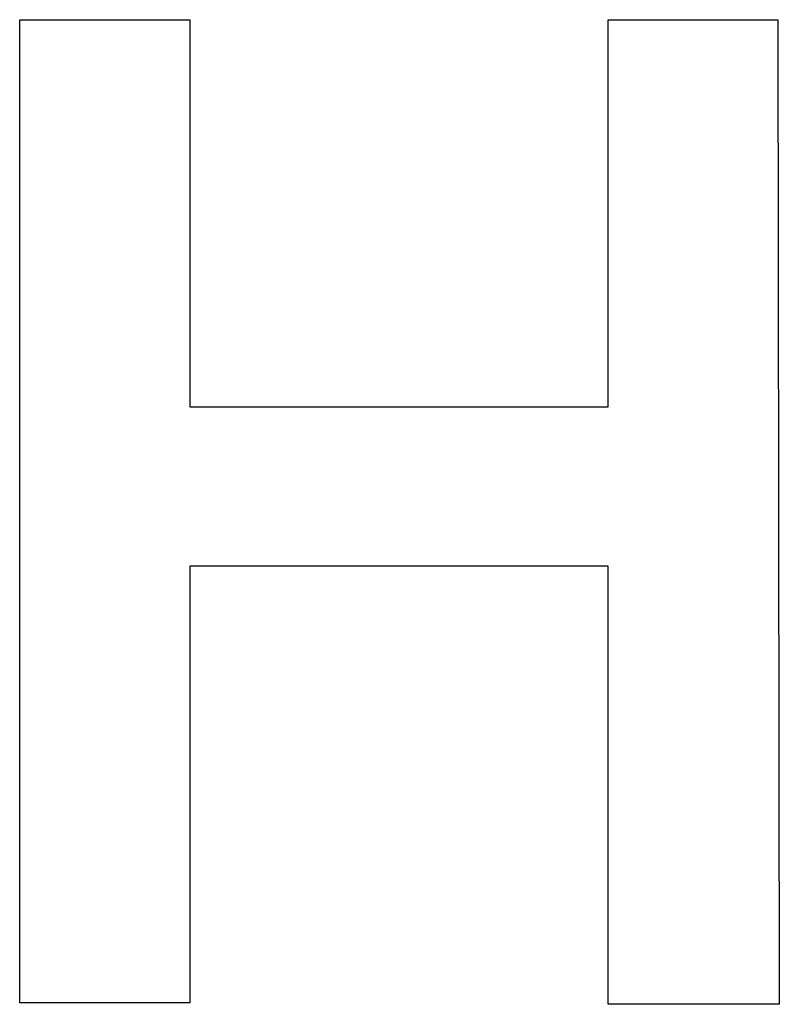
# Model space of a CAD drawing. Units: inches. Extents: x 453 to 751, y 22 to 375.
# Drawn here: x 510 to 511, y 259 to 261 of the extents above; entities that cross this region are included whole.
import ezdxf

# ---------------------------------------------------------------- set-up
doc = ezdxf.new("R2010")
doc.units = ezdxf.units.IN
doc.header["$LTSCALE"] = 5
doc.header["$MEASUREMENT"] = 0
doc.layers.add('AM_0', color=7, linetype='CONTINUOUS', lineweight=30)

msp = doc.modelspace()

# ---------------------------------------------------------------- linework, layer by layer
at = {"layer": 'AM_0', "color": 7, "linetype": 'Continuous'}
for p, q in [((509.7017, 259.2948), (509.7017, 260.8866)), ((509.7017, 260.8866), (509.977, 260.8866)), ((509.977, 260.8866), (509.977, 260.2599)), ((510.6543, 260.2599), (510.6543, 260.8866)), ((510.6543, 260.8866), (510.9292, 260.8866)), ((510.9292, 260.8866), (510.9316, 259.2927)), ((509.977, 260.2599), (510.6543, 260.2599)), ((509.977, 260.0017), (509.977, 259.2948)), ((510.6543, 260.0017), (509.977, 260.0017)), ((510.6543, 259.2927), (510.6543, 260.0017)), ((509.977, 259.2948), (509.7017, 259.2948)), ((510.9316, 259.2927), (510.6543, 259.2927))]:
    msp.add_line(p, q, dxfattribs=at)

doc.saveas('drawing.dxf')
